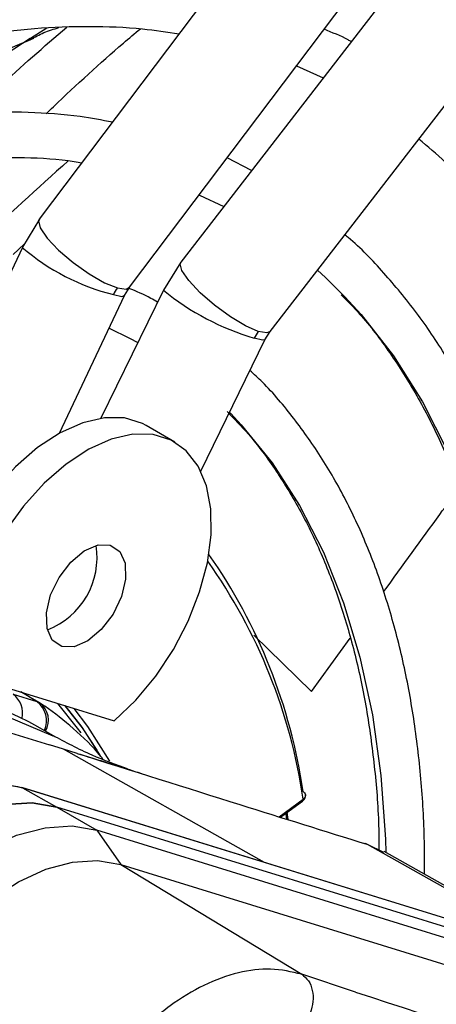
# Model space of a CAD drawing. Units: millimetres. Extents: x 5 to 414, y 3 to 291.
# Drawn here: x 394 to 394, y 163 to 165 of the extents above; entities that cross this region are included whole.
import ezdxf

# ---------------------------------------------------------------- set-up
doc = ezdxf.new("R2010")
doc.units = ezdxf.units.MM

msp = doc.modelspace()

# ---------------------------------------------------------------- linework, layer by layer
at = {"color": 7, "linetype": 'Continuous', "lineweight": 25}
for p, q in [((394.7374, 165.6786), (393.7958, 164.4304)), ((394.9753, 165.6062), (394.0148, 164.3638)), ((393.9355, 164.325), (394.8771, 165.5733)), ((394.1533, 164.2567), (395.1138, 165.4992)), ((393.8077, 164.7264), (393.782, 164.7103)), ((393.7817, 164.71), (393.5829, 164.582)), ((394.1941, 164.6678), (394.2354, 164.6491)), ((394.1246, 164.5057), (394.0866, 164.5252)), ((393.796, 164.4305), (393.7696, 164.3869)), ((393.7696, 164.3868), (393.5025, 163.8216)), ((393.7553, 164.376), (393.7726, 164.3919)), ((394.0149, 164.3639), (393.988, 164.3205)), ((393.9278, 164.3121), (393.9354, 164.3248)), ((393.8272, 164.0993), (393.9278, 164.3121)), ((393.988, 164.3205), (393.8913, 164.1224)), ((394.1453, 164.2438), (394.1532, 164.2566)), ((394.0461, 164.0406), (394.1453, 164.2438)), ((394.0904, 164.1314), (394.0923, 164.1295)), ((394.0056, 164.0855), (393.9615, 164.111)), ((393.4372, 163.7305), (393.8118, 163.6166)), ((393.6738, 163.7273), (393.9118, 163.6538)), ((393.7958, 163.682), (393.7689, 163.6979)), ((393.7552, 163.695), (393.7922, 163.6836)), ((393.7448, 163.661), (393.8169, 163.6307)), ((393.8205, 163.6292), (393.7937, 163.6447)), ((393.8332, 163.61), (393.8118, 163.6166)), ((393.8545, 163.6034), (393.8332, 163.61)), ((394.6921, 163.2655), (393.7689, 163.5506)), ((393.7696, 163.5503), (393.8231, 163.5202)), ((394.6953, 163.2644), (393.7696, 163.5503)), ((394.2079, 163.5381), (394.2079, 163.5392)), ((393.8231, 163.5202), (393.8849, 163.4844)), ((394.7487, 163.2343), (393.8231, 163.5202)), ((394.1693, 163.5046), (394.2035, 163.5295)), ((394.1811, 163.5009), (394.1799, 163.5123)), ((393.8849, 163.4844), (393.922, 163.4313)), ((394.8106, 163.1986), (393.8849, 163.4844)), ((394.3018, 163.4635), (394.3008, 163.4638)), ((394.304, 163.4625), (394.303, 163.4628)), ((394.3293, 163.4501), (394.304, 163.4625)), ((394.6212, 163.2874), (394.3297, 163.4515)), ((393.922, 163.4313), (394.2023, 163.2615)), ((393.922, 163.4313), (394.8477, 163.1455))]:
    msp.add_line(p, q, dxfattribs=at)
at = {"color": 8, "linetype": 'Continuous', "lineweight": 25}
for p, q in [((394.1278, 163.7866), (394.2172, 163.6994)), ((394.2172, 163.6994), (394.2771, 163.782)), ((393.7922, 163.6836), (393.767, 163.6985)), ((394.1447, 163.4345), (393.8332, 163.61)), ((394.1671, 163.5053), (394.2044, 163.5325)), ((394.6075, 163.2916), (394.304, 163.4625)), ((394.2857, 163.234), (394.2023, 163.2615))]:
    msp.add_line(p, q, dxfattribs=at)
at = {"color": 7, "linetype": 'Continuous', "lineweight": 25, "flags": 128}
for points in [[(394.0435, 164.4682), (394.0441, 164.4679), (394.0817, 164.4502)], [(394.2265, 164.3514), (394.2388, 164.3402), (394.2691, 164.3104)], [(393.9039, 164.2616), (393.9353, 164.2464), (393.9484, 164.2394)], [(393.9615, 164.111), (393.9558, 164.114), (393.9279, 164.1227), (393.8967, 164.1231), (393.8631, 164.1154), (393.8282, 164.0998), (393.7931, 164.0768), (393.7591, 164.0471), (393.7272, 164.0118), (393.6984, 163.9719), (393.6738, 163.9288), (393.654, 163.8838), (393.6398, 163.8385), (393.6316, 163.7944), (393.6296, 163.7528)], [(393.9118, 163.6538), (393.9452, 163.6857), (393.9761, 163.7228), (394.0034, 163.7641), (394.0263, 163.808), (394.0441, 163.8533), (394.0561, 163.8983), (394.062, 163.9417), (394.0616, 163.982), (394.0549, 164.0179), (394.042, 164.0483), (394.0235, 164.0721), (394, 164.0885), (393.9721, 164.0971), (393.9409, 164.0976), (393.9072, 164.0899), (393.8723, 164.0743), (393.8373, 164.0513), (393.8033, 164.0216), (393.7714, 163.9862), (393.7426, 163.9464)], [(393.8305, 163.7689), (393.816, 163.7788), (393.8078, 163.797), (393.8068, 163.8213), (393.8133, 163.8487), (393.8264, 163.8759), (393.8445, 163.8997), (393.8655, 163.9172), (393.8868, 163.9262), (393.9058, 163.9258)], [(393.9058, 163.9258), (393.9203, 163.9159), (393.9286, 163.8977), (393.9295, 163.8734), (393.923, 163.8461), (393.91, 163.8188), (393.8918, 163.795), (393.8709, 163.7775), (393.8496, 163.7685), (393.8305, 163.7689)], [(393.7965, 163.6815), (393.796, 163.6819), (393.7958, 163.682)], [(393.8242, 163.6808), (393.8547, 163.6425), (393.8599, 163.6352)], [(393.8354, 163.6774), (393.8615, 163.644), (393.89, 163.5999)], [(393.8855, 163.6085), (393.8628, 163.643), (393.836, 163.6772)], [(393.9049, 163.5913), (393.871, 163.6452), (393.8496, 163.673)], [(393.8231, 163.5202), (393.7847, 163.5268), (393.7429, 163.5242), (393.6987, 163.5123), (393.6531, 163.4916), (393.6074, 163.4624), (393.5627, 163.4256), (393.5199, 163.382), (393.4803, 163.3327), (393.4447, 163.2789), (393.4141, 163.2219)], [(393.4141, 163.2219), (393.4447, 163.2789), (393.4803, 163.3327), (393.5199, 163.382), (393.5627, 163.4256), (393.6074, 163.4624), (393.6531, 163.4916), (393.6987, 163.5123), (393.7429, 163.5241), (393.7847, 163.5268), (393.8231, 163.5202)], [(393.476, 163.1862), (393.5066, 163.2431), (393.5422, 163.2969), (393.5818, 163.3462), (393.6245, 163.3899), (393.6693, 163.4267), (393.715, 163.4558), (393.7605, 163.4766), (393.8047, 163.4884), (393.8466, 163.4911), (393.8849, 163.4844)], [(393.5406, 163.1531), (393.5691, 163.2062), (393.6023, 163.2564), (393.6393, 163.3024), (393.6791, 163.343), (393.7209, 163.3774), (393.7635, 163.4046), (393.806, 163.424), (393.8472, 163.435), (393.8862, 163.4375), (393.922, 163.4313)]]:
    msp.add_lwpolyline(points, dxfattribs=at)
at = {"color": 8, "linetype": 'Continuous', "lineweight": 25, "flags": 128}
for points in [[(393.7958, 164.4304), (393.7948, 164.428), (393.7973, 164.4169), (393.8081, 164.4011), (393.8258, 164.3824), (393.8484, 164.3632), (393.873, 164.3458), (393.8967, 164.3321), (393.9167, 164.324)], [(394.1348, 164.2567), (394.1151, 164.2654), (394.0917, 164.2795), (394.0673, 164.2973), (394.0449, 164.3167), (394.0273, 164.3353), (394.0165, 164.3509), (394.0139, 164.3616), (394.0148, 164.3638)], [(393.9167, 164.324), (393.9306, 164.3223), (393.9355, 164.325)], [(393.9106, 164.3137), (393.9237, 164.311), (393.9278, 164.3121)], [(394.2691, 164.3104), (394.2942, 164.283), (394.3444, 164.2187), (394.3892, 164.1477), (394.4285, 164.0704), (394.462, 163.987), (394.4896, 163.8978), (394.5112, 163.8033), (394.5267, 163.7039), (394.536, 163.6), (394.5391, 163.4921), (394.536, 163.3806), (394.5331, 163.337)], [(394.1453, 164.2438), (394.1414, 164.2431), (394.1285, 164.2464)], [(394.1533, 164.2567), (394.1484, 164.2544), (394.1348, 164.2567)], [(394.0923, 164.1295), (394.1085, 164.1122), (394.1564, 164.0531), (394.1989, 163.9872), (394.2359, 163.9149), (394.2671, 163.8366), (394.2924, 163.7525), (394.3116, 163.6632), (394.3248, 163.5691), (394.3318, 163.4706), (394.3325, 163.45)], [(394.1775, 163.5105), (394.1783, 163.5043), (394.1785, 163.5023)], [(394.303, 163.4628), (394.3012, 163.4637), (394.3008, 163.4638)]]:
    msp.add_lwpolyline(points, dxfattribs=at)
at = {"color": 7, "linetype": 'Continuous', "lineweight": 25}
for centre, radius, start, end in [((394.0934, 163.9414), 0.8275, 111.7332, 123.0887), ((393.8725, 163.926), 0.81, 43.1942, 50.8868), ((393.9636, 164.2887), 0.0587, 143.0551, 154.7772), ((394.1816, 164.2206), 0.059, 142.3683, 154.0501), ((393.765, 163.9069), 0.1203, 291.11, 8.8953), ((393.3592, 163.4216), 0.8539, 8.2568, 35.0158), ((393.5739, 163.2501), 0.4517, 60.8791, 93.6669), ((400.9736, 183.5277), 21.3674, 251.76009, 253.96935)]:
    msp.add_arc(centre, radius, start, end, dxfattribs=at)
at = {"color": 8, "linetype": 'Continuous', "lineweight": 25}
for centre, radius, start, end in [((393.9925, 164.6443), 0.3406, 229.1117, 256.0736), ((394.2406, 164.6293), 0.3989, 230.7114, 253.6815), ((393.3683, 163.4113), 0.8448, 8.2465, 35.4299), ((393.7341, 163.6659), 0.036, 347.0457, 54.0052), ((393.77, 163.6538), 0.0371, 336.1969, 53.3808), ((393.7872, 163.6674), 0.0169, 59.446, 72.8838), ((393.7768, 163.6548), 0.0332, 329.5375, 53.5675), ((394.2014, 163.5317), 0.00306, 312.8921, 14.2539), ((394.2984, 163.4526), 0.0114, 60.5032, 83.5102)]:
    msp.add_arc(centre, radius, start, end, dxfattribs=at)
at = {"color": 7, "linetype": 'Continuous', "lineweight": 25}
for points, knots in [([(394.6612, 165.5776), (394.6586, 165.5783), (394.6246, 165.5872), (394.5562, 165.5977), (394.4559, 165.6085), (394.3527, 165.6112), (394.247, 165.6069), (394.1391, 165.5953), (394.0293, 165.5765), (393.9177, 165.5506), (393.8047, 165.5175), (393.6906, 165.4773), (393.5755, 165.4302), (393.4599, 165.3763), (393.3439, 165.3157), (393.2279, 165.2486), (393.1121, 165.175), (392.9968, 165.0953), (392.8822, 165.0096), (392.7686, 164.9181), (392.6564, 164.8208), (392.5544, 164.7271), (392.4909, 164.6636), (392.4635, 164.6363)], [0, 0, 0, 0, 0.004114, 0.054167, 0.104282, 0.154466, 0.204719, 0.255034, 0.305405, 0.355822, 0.406276, 0.456756, 0.507255, 0.557766, 0.608284, 0.658803, 0.709321, 0.759836, 0.810345, 0.860848, 0.911345, 0.961837, 1, 1, 1, 1]), ([(391.5904, 163.3353), (391.6019, 163.3568), (391.6388, 163.4259), (391.7054, 163.5401), (391.7898, 163.6778), (391.8781, 163.8127), (391.9697, 163.9444), (392.0646, 164.0728), (392.1624, 164.1974), (392.263, 164.3181), (392.366, 164.4344), (392.4713, 164.5461), (392.5786, 164.6531), (392.6876, 164.7549), (392.7981, 164.8514), (392.9098, 164.9423), (393.0224, 165.0274), (393.1356, 165.1066), (393.2492, 165.1795), (393.3629, 165.2462), (393.4764, 165.3063), (393.5895, 165.3599), (393.7019, 165.4066), (393.8132, 165.4466), (393.9233, 165.4796), (394.0319, 165.5056), (394.1387, 165.5245), (394.2434, 165.5364), (394.346, 165.5412), (394.4459, 165.5386), (394.5357, 165.5305), (394.5907, 165.5201), (394.6144, 165.5155)], [0, 0, 0, 0, 0.015556, 0.049801, 0.084046, 0.118291, 0.152534, 0.186775, 0.221015, 0.255251, 0.289485, 0.323715, 0.357941, 0.392163, 0.42638, 0.460592, 0.494798, 0.529, 0.563196, 0.597389, 0.631577, 0.665764, 0.69995, 0.734138, 0.768331, 0.802534, 0.836752, 0.870991, 0.905259, 0.939565, 0.973914, 1, 1, 1, 1]), ([(394.5106, 165.3779), (394.5019, 165.3801), (394.4627, 165.3898), (394.3899, 165.3997), (394.2924, 165.4076), (394.1921, 165.4077), (394.0894, 165.4007), (393.9846, 165.3864), (393.878, 165.3649), (393.7698, 165.3362), (393.6604, 165.3005), (393.5499, 165.2577), (393.4388, 165.2081), (393.3272, 165.1518), (393.2155, 165.0888), (393.104, 165.0195), (392.9928, 164.9439), (392.8824, 164.8622), (392.773, 164.7748), (392.6648, 164.6817), (392.5582, 164.5832), (392.4533, 164.4797), (392.3505, 164.3712), (392.25, 164.2582), (392.1521, 164.1409), (392.057, 164.0196), (391.9649, 163.8946), (391.8761, 163.7662), (391.7907, 163.6348), (391.7093, 163.5005), (391.6505, 163.3988), (391.6202, 163.3414), (391.6143, 163.3302)], [0, 0, 0, 0, 0.009949, 0.044733, 0.079567, 0.114454, 0.149394, 0.184381, 0.219408, 0.254467, 0.289551, 0.324653, 0.359766, 0.394886, 0.430008, 0.46513, 0.500249, 0.535365, 0.570476, 0.605582, 0.640684, 0.675781, 0.710874, 0.745962, 0.781047, 0.816129, 0.851209, 0.886286, 0.921363, 0.956438, 0.991513, 1, 1, 1, 1]), ([(391.6855, 163.315), (391.7074, 163.3548), (391.7545, 163.4398), (391.8314, 163.5675), (391.9149, 163.6982), (392.002, 163.8259), (392.0923, 163.9502), (392.1857, 164.0709), (392.2819, 164.1877), (392.3806, 164.3003), (392.4816, 164.4083), (392.5846, 164.5114), (392.6893, 164.6095), (392.7955, 164.7023), (392.9029, 164.7895), (393.0112, 164.8709), (393.1201, 164.9463), (393.2293, 165.0155), (393.3386, 165.0783), (393.4476, 165.1346), (393.5561, 165.1843), (393.6637, 165.2272), (393.7703, 165.2632), (393.8755, 165.2923), (393.9791, 165.3143), (394.0808, 165.3293), (394.1803, 165.3371), (394.2776, 165.3381), (394.3718, 165.3311), (394.4341, 165.3237), (394.464, 165.3168), (394.4644, 165.3167)], [0, 0, 0, 0, 0.031473, 0.067344, 0.103214, 0.139083, 0.17495, 0.210815, 0.246676, 0.282535, 0.318389, 0.354238, 0.390083, 0.425921, 0.461754, 0.497581, 0.533401, 0.569216, 0.605026, 0.640831, 0.676635, 0.712439, 0.748245, 0.78406, 0.819888, 0.855736, 0.891614, 0.927531, 0.963496, 0.999518, 1, 1, 1, 1]), ([(394.3602, 165.1785), (394.3443, 165.1821), (394.2989, 165.1922), (394.2206, 165.2011), (394.126, 165.2057), (394.0286, 165.2028), (393.9291, 165.1926), (393.8275, 165.1752), (393.7243, 165.1506), (393.6197, 165.1189), (393.5139, 165.0801), (393.4074, 165.0345), (393.3005, 164.982), (393.1933, 164.923), (393.0862, 164.8574), (392.9795, 164.7856), (392.8735, 164.7078), (392.7685, 164.6241), (392.6647, 164.5347), (392.5625, 164.44), (392.462, 164.3403), (392.3637, 164.2356), (392.2677, 164.1265), (392.1743, 164.0131), (392.0838, 163.8958), (391.9964, 163.7748), (391.9123, 163.6507), (391.832, 163.5235), (391.7642, 163.4098), (391.725, 163.3378), (391.7098, 163.3098)], [0, 0, 0, 0, 0.019615, 0.056129, 0.092703, 0.129341, 0.166039, 0.20279, 0.239583, 0.27641, 0.313261, 0.350128, 0.387005, 0.423887, 0.460768, 0.497647, 0.534522, 0.571392, 0.608256, 0.645115, 0.681968, 0.718816, 0.755659, 0.792498, 0.829333, 0.866166, 0.902997, 0.939826, 0.976655, 1, 1, 1, 1]), ([(391.7813, 163.2946), (391.7906, 163.3118), (391.8236, 163.3726), (391.8844, 163.4748), (391.9634, 163.6008), (392.0462, 163.7238), (392.1322, 163.8435), (392.2213, 163.9597), (392.3132, 164.0719), (392.4077, 164.18), (392.5045, 164.2835), (392.6032, 164.3821), (392.7037, 164.4757), (392.8056, 164.5639), (392.9086, 164.6465), (393.0125, 164.7232), (393.1169, 164.794), (393.2216, 164.8584), (393.3262, 164.9165), (393.4305, 164.968), (393.534, 165.0128), (393.6367, 165.0507), (393.7381, 165.0818), (393.8379, 165.1058), (393.936, 165.1229), (394.032, 165.1328), (394.1258, 165.1358), (394.2167, 165.131), (394.2794, 165.1245), (394.3107, 165.1176), (394.3137, 165.1169)], [0, 0, 0, 0, 0.014919, 0.052675, 0.09043, 0.128184, 0.165936, 0.203686, 0.241432, 0.279173, 0.31691, 0.354641, 0.392366, 0.430085, 0.467796, 0.505499, 0.543196, 0.580885, 0.618569, 0.656249, 0.693927, 0.731607, 0.769292, 0.80699, 0.844708, 0.882456, 0.920246, 0.958091, 0.996001, 1, 1, 1, 1]), ([(394.2101, 164.9796), (394.186, 164.9843), (394.1333, 164.9945), (394.0485, 165.0015), (393.9567, 165.0024), (393.8624, 164.9959), (393.766, 164.9821), (393.6679, 164.9611), (393.5682, 164.933), (393.4674, 164.8978), (393.3657, 164.8557), (393.2635, 164.8067), (393.161, 164.7511), (393.0586, 164.689), (392.9566, 164.6206), (392.8553, 164.5462), (392.7549, 164.4659), (392.6559, 164.38), (392.5584, 164.2888), (392.4628, 164.1925), (392.3693, 164.0915), (392.2783, 163.986), (392.19, 163.8763), (392.1046, 163.7629), (392.0224, 163.646), (391.9437, 163.5259), (391.8708, 163.4071), (391.8261, 163.3274), (391.805, 163.2895)], [0, 0, 0, 0, 0.032466, 0.070996, 0.109602, 0.148282, 0.187031, 0.225837, 0.264688, 0.303572, 0.342479, 0.381399, 0.420327, 0.459255, 0.498181, 0.537102, 0.576016, 0.614924, 0.653825, 0.692719, 0.731608, 0.770491, 0.809369, 0.848243, 0.887114, 0.925983, 0.964851, 1, 1, 1, 1]), ([(391.8764, 163.2743), (391.8769, 163.2752), (391.8997, 163.3178), (391.9487, 163.4002), (392.0234, 163.5209), (392.1022, 163.6385), (392.1841, 163.753), (392.2692, 163.8638), (392.357, 163.9708), (392.4474, 164.0735), (392.54, 164.1716), (392.6346, 164.2649), (392.7308, 164.353), (392.8284, 164.4357), (392.927, 164.5127), (393.0263, 164.5838), (393.1261, 164.6487), (393.2259, 164.7074), (393.3256, 164.7595), (393.4247, 164.805), (393.5229, 164.8437), (393.62, 164.8756), (393.7157, 164.9005), (393.8096, 164.9184), (393.9015, 164.9291), (393.9912, 164.9331), (394.0781, 164.929), (394.1355, 164.9237), (394.163, 164.9178), (394.1634, 164.9177)], [0, 0, 0, 0, 0.000873, 0.040838, 0.080804, 0.120767, 0.160729, 0.200687, 0.240641, 0.28059, 0.320532, 0.360468, 0.400396, 0.440316, 0.480227, 0.520128, 0.560021, 0.599906, 0.639785, 0.679661, 0.719536, 0.759415, 0.799306, 0.839219, 0.879165, 0.919158, 0.959215, 0.999351, 1, 1, 1, 1]), ([(394.0597, 164.7802), (394.0541, 164.7815), (394.0217, 164.7891), (393.9596, 164.7959), (393.8734, 164.8003), (393.7845, 164.7968), (393.6935, 164.7862), (393.6005, 164.7683), (393.506, 164.7432), (393.4102, 164.7111), (393.3135, 164.672), (393.2162, 164.626), (393.1187, 164.5734), (393.0212, 164.5143), (392.9242, 164.4489), (392.8278, 164.3774), (392.7325, 164.3002), (392.6386, 164.2174), (392.5463, 164.1293), (392.4559, 164.0363), (392.3678, 163.9385), (392.2823, 163.8365), (392.1995, 163.7305), (392.1199, 163.6208), (392.0434, 163.5078), (391.9711, 163.3918), (391.9234, 163.312), (391.9012, 163.2705), (391.9004, 163.2691)], [0, 0, 0, 0, 0.008506, 0.049349, 0.090281, 0.131307, 0.172421, 0.213611, 0.254862, 0.296158, 0.337485, 0.378831, 0.420187, 0.461545, 0.502899, 0.544247, 0.585588, 0.626921, 0.668245, 0.709561, 0.75087, 0.792172, 0.833469, 0.874762, 0.916052, 0.957339, 0.998626, 1, 1, 1, 1]), ([(391.9725, 163.2538), (391.9896, 163.2839), (392.029, 163.3531), (392.0951, 163.4586), (392.1699, 163.5702), (392.2481, 163.6786), (392.3293, 163.7833), (392.4133, 163.8841), (392.4997, 163.9806), (392.5883, 164.0723), (392.6787, 164.1592), (392.7706, 164.2407), (392.8638, 164.3167), (392.9578, 164.3869), (393.0524, 164.4511), (393.1472, 164.509), (393.2418, 164.5605), (393.336, 164.6054), (393.4294, 164.6436), (393.5218, 164.6749), (393.6127, 164.6992), (393.7018, 164.7166), (393.789, 164.7269), (393.8738, 164.73), (393.9486, 164.7272), (393.9936, 164.7202), (394.0123, 164.7174)], [0, 0, 0, 0, 0.032796, 0.075416, 0.118034, 0.160649, 0.20326, 0.245865, 0.288464, 0.331055, 0.373637, 0.416209, 0.45877, 0.50132, 0.543859, 0.586388, 0.628907, 0.671421, 0.713933, 0.756449, 0.798977, 0.84153, 0.884123, 0.926774, 0.969504, 1, 1, 1, 1]), ([(394.2789, 164.7053), (394.2773, 164.7062), (394.264, 164.7138), (394.2496, 164.7194), (394.2368, 164.7244)], [0, 0, 0, 0, 0.1147099, 1, 1, 1, 1]), ([(393.9091, 164.5805), (393.8926, 164.5837), (393.8502, 164.5918), (393.7787, 164.5967), (393.6954, 164.5961), (393.6097, 164.5879), (393.5221, 164.5725), (393.4328, 164.55), (393.3422, 164.5203), (393.2507, 164.4836), (393.1586, 164.4401), (393.0662, 164.3899), (392.974, 164.3332), (392.8822, 164.2703), (392.7913, 164.2014), (392.7014, 164.1267), (392.613, 164.0466), (392.5264, 163.9613), (392.4419, 163.8712), (392.3598, 163.7766), (392.2803, 163.6778), (392.2039, 163.5752), (392.1308, 163.4692), (392.061, 163.3605), (392.0177, 163.2859), (391.9961, 163.2487)], [0, 0, 0, 0, 0.02799, 0.071733, 0.115592, 0.159565, 0.20364, 0.247797, 0.292015, 0.336276, 0.380562, 0.42486, 0.469162, 0.513459, 0.557748, 0.602027, 0.646295, 0.690554, 0.734802, 0.779042, 0.823275, 0.867501, 0.911723, 0.955942, 1, 1, 1, 1]), ([(392.0685, 163.2333), (392.0824, 163.2576), (392.1175, 163.3187), (392.1782, 163.4139), (392.2495, 163.5186), (392.3242, 163.62), (392.4018, 163.7176), (392.4821, 163.8111), (392.5647, 163.9002), (392.6492, 163.9844), (392.7355, 164.0635), (392.823, 164.1371), (392.9116, 164.2051), (393.0007, 164.267), (393.0901, 164.3228), (393.1794, 164.3721), (393.2683, 164.4149), (393.3564, 164.4509), (393.4434, 164.4801), (393.5289, 164.5023), (393.6127, 164.5176), (393.6944, 164.5259), (393.7734, 164.5266), (393.8293, 164.5237), (393.8578, 164.5185), (393.8618, 164.5178)], [0, 0, 0, 0, 0.030224, 0.076093, 0.12196, 0.167822, 0.213679, 0.259528, 0.305368, 0.351198, 0.397015, 0.442818, 0.488608, 0.534382, 0.580144, 0.625893, 0.671634, 0.717372, 0.763115, 0.808873, 0.854664, 0.900508, 0.946432, 0.992464, 1, 1, 1, 1]), ([(393.8406, 164.5206), (393.7929, 164.478), (393.7414, 164.4319), (393.6956, 164.3863), (393.6922, 164.3829)], [0, 0, 0, 0, 0.92587, 1, 1, 1, 1]), ([(394.5887, 163.3056), (394.5911, 163.3317), (394.5969, 163.395), (394.5996, 163.4925), (394.5977, 163.598), (394.5899, 163.7001), (394.5765, 163.7983), (394.5575, 163.8923), (394.5329, 163.9817), (394.5027, 164.0662), (394.4673, 164.1454), (394.4265, 164.2189), (394.3808, 164.2867), (394.3298, 164.3477), (394.2923, 164.3875), (394.2706, 164.4049), (394.2689, 164.4063)], [0, 0, 0, 0, 0.054894, 0.133326, 0.211779, 0.290245, 0.368715, 0.447169, 0.525585, 0.603932, 0.682177, 0.760278, 0.838198, 0.915909, 0.993402, 1, 1, 1, 1]), ([(393.9789, 164.3019), (393.9755, 164.3039), (393.9615, 164.3125), (393.9462, 164.3187), (393.9345, 164.3233)], [0, 0, 0, 0, 0.240285, 1, 1, 1, 1]), ([(394.2635, 164.3136), (394.2731, 164.3038), (394.2999, 164.2764), (394.3391, 164.2243), (394.3811, 164.1583), (394.4179, 164.0863), (394.4497, 164.0089), (394.4763, 163.9263), (394.4976, 163.8389), (394.5136, 163.7469), (394.5242, 163.6507), (394.5292, 163.5506), (394.5291, 163.4482), (394.5245, 163.3778), (394.5222, 163.3431)], [0, 0, 0, 0, 0.0487179, 0.1363069, 0.2236202, 0.3106673, 0.3974857, 0.4841246, 0.5706338, 0.6570571, 0.7434297, 0.8297783, 0.9161208, 1, 1, 1, 1]), ([(394.3921, 163.4164), (394.3922, 163.4354), (394.3926, 163.488), (394.387, 163.5705), (394.3757, 163.6638), (394.3585, 163.7529), (394.3357, 163.8374), (394.3075, 163.917), (394.2738, 163.9913), (394.2349, 164.0601), (394.1907, 164.1224), (394.153, 164.1679), (394.1285, 164.1903), (394.1221, 164.1962)], [0, 0, 0, 0, 0.057204, 0.15831, 0.259428, 0.360528, 0.461575, 0.562521, 0.663307, 0.76387, 0.864147, 0.964097, 1, 1, 1, 1]), ([(394.0868, 164.1326), (394.0979, 164.1212), (394.1251, 164.0933), (394.1631, 164.0415), (394.2014, 163.9786), (394.2346, 163.9098), (394.2627, 163.8357), (394.2856, 163.7565), (394.3032, 163.6727), (394.3152, 163.5843), (394.3214, 163.5111), (394.3217, 163.4664), (394.3218, 163.4538)], [0, 0, 0, 0, 0.076667, 0.187811, 0.298525, 0.408836, 0.518812, 0.628537, 0.73809, 0.847537, 0.95693, 1, 1, 1, 1]), ([(393.8946, 163.5942), (393.8935, 163.5956), (393.8798, 163.6136), (393.8498, 163.6415), (393.8176, 163.6677), (393.7997, 163.6794), (393.7975, 163.6808)], [0, 0, 0, 0, 0.04117, 0.504165, 0.938098, 1, 1, 1, 1]), ([(393.9336, 163.579), (393.9148, 163.5858), (393.8741, 163.6007), (393.8365, 163.6206), (393.8163, 163.6313)], [0, 0, 0, 0, 0.462451, 1, 1, 1, 1]), ([(393.8545, 163.6034), (393.8789, 163.596), (393.9146, 163.5852), (393.9496, 163.5737), (393.9607, 163.57)], [0, 0, 0, 0, 0.6813129, 1, 1, 1, 1]), ([(393.8545, 163.6034), (393.9387, 163.5769), (394.089, 163.5296), (394.2376, 163.4832), (394.303, 163.4628)], [0, 0, 0, 0, 0.559928, 1, 1, 1, 1]), ([(394.2035, 163.5295), (394.2042, 163.5301), (394.2057, 163.5313), (394.2071, 163.5338), (394.2079, 163.536), (394.2079, 163.5374), (394.2079, 163.5378)], [0, 0, 0, 0, 0.276666, 0.564858, 0.858628, 1, 1, 1, 1]), ([(394.2043, 163.5442), (394.2051, 163.5436), (394.2069, 163.5423), (394.2079, 163.54), (394.208, 163.5378), (394.2074, 163.536), (394.2063, 163.5342), (394.205, 163.5331), (394.2044, 163.5325)], [0, 0, 0, 0, 0.200218, 0.433141, 0.562482, 0.700076, 0.845917, 1, 1, 1, 1]), ([(394.2023, 163.2615), (394.1865, 163.2652), (394.1556, 163.2723), (394.1038, 163.2656), (394.051, 163.2465), (393.9979, 163.2143), (393.9471, 163.1707), (393.9008, 163.1174), (393.8594, 163.0562), (393.8384, 163.0113), (393.8277, 162.9883)], [0, 0, 0, 0, 0.12784, 0.250034, 0.375934, 0.500148, 0.624313, 0.750154, 0.872251, 1, 1, 1, 1])]:
    msp.add_open_spline(points, degree=3, knots=knots, dxfattribs=at)
at = {"color": 8, "linetype": 'Continuous', "lineweight": 25}
for points, knots in [([(393.695, 164.5948), (393.7079, 164.6081), (393.753, 164.6548), (393.8028, 164.6973), (393.8383, 164.7276)], [0, 0, 0, 0, 0.285766, 1, 1, 1, 1]), ([(393.7824, 164.7088), (393.7892, 164.7125), (393.803, 164.7202), (393.8184, 164.7248), (393.8262, 164.7271)], [0, 0, 0, 0, 0.487341, 1, 1, 1, 1]), ([(393.8063, 164.5934), (393.8101, 164.5972), (393.8501, 164.6357), (393.8981, 164.6795), (393.9435, 164.7179), (393.9523, 164.7253)], [0, 0, 0, 0, 0.079515, 0.822752, 1, 1, 1, 1]), ([(394.3289, 163.8533), (394.3584, 163.8941), (394.3985, 163.9496), (394.4362, 164.0009), (394.4462, 164.0145)], [0, 0, 0, 0, 0.736107, 1, 1, 1, 1])]:
    msp.add_open_spline(points, degree=3, knots=knots, dxfattribs=at)
at = {"color": 7, "linetype": 'Continuous', "lineweight": 25}
for points in [[(393.3601, 163.2533), (393.3725, 163.2771), (393.3974, 163.3249), (393.4445, 163.3902), (393.4967, 163.4478), (393.5526, 163.4951), (393.61, 163.5304), (393.6665, 163.5521), (393.7206, 163.5606), (393.7521, 163.554), (393.7678, 163.5507)], [(393.3613, 163.2525), (393.3738, 163.2764), (393.3987, 163.3242), (393.4459, 163.3896), (393.4981, 163.4472), (393.5541, 163.4946), (393.6115, 163.53), (393.6681, 163.5517), (393.7223, 163.5601), (393.7538, 163.5536), (393.7696, 163.5503)], [(394.2023, 163.2615), (394.206, 163.2584), (394.2135, 163.2523), (394.2194, 163.2368), (394.2207, 163.2191), (394.2172, 163.2074), (394.2154, 163.2015)]]:
    msp.add_open_spline(points, degree=3, dxfattribs=at)

doc.saveas('drawing.dxf')
